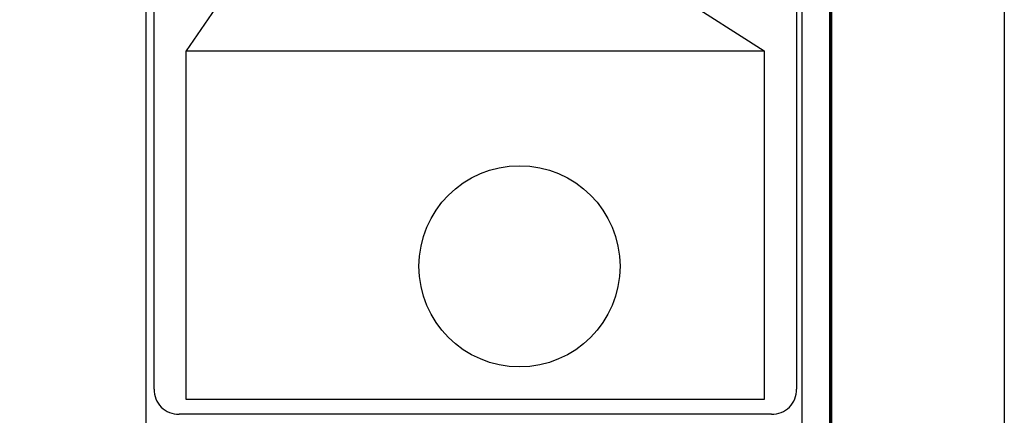
# Model space of a CAD drawing. Units: millimetres. Extents: x 246450 to 248850, y 2716557 to 2718357.
# Drawn here: x 248379 to 248850, y 2717802 to 2717991 of the extents above; entities that cross this region are included whole.
import ezdxf

# ---------------------------------------------------------------- set-up
doc = ezdxf.new("R2010")
doc.units = ezdxf.units.MM
doc.header["$XCLIPFRAME"] = 0
for name, color, linetype in [('CVL_CUADCON_TIT', 1, 'Continuous'), ('Lomo', 7, 'Continuous'), ('MARGEN', 7, 'Continuous')]:
    doc.layers.add(name, color=color, linetype=linetype)
picture_1 = doc.add_image_def('image4.gif', size_in_pixel=(3482, 2861))

msp = doc.modelspace()

# ---------------------------------------------------------------- linework, layer by layer
at = {"layer": 'CVL_CUADCON_TIT'}
msp.add_circle((248618.25, 2717873.42), 48.16, dxfattribs=at)
at = {"layer": 'Lomo', "color": 7}
for p, q in [((248439.39, 2716651.56, 1.16), (248439.39, 2718249.19, 1.16)), ((248753.68, 2716651.56, 1.16), (248753.68, 2718249.19, 1.16)), ((248443.19, 2717814.61, 1.16), (248443.19, 2718231.21, 1.16)), ((248750.96, 2718231.21, 1.16), (248750.96, 2717814.61, 1.16)), ((248738.96, 2717802.61, 1.16), (248455.19, 2717802.61, 1.16))]:
    msp.add_line(p, q, dxfattribs=at)
at = {"layer": 'Lomo'}
for q in [(248458.64, 2717976.66), (248735.44, 2717976.66)]:
    msp.add_line((248542.94, 2718099.23, 1.16), q, dxfattribs=at)
at = {"layer": 'Lomo', "color": 7, "linetype": 'Continuous', "const_width": 1.6}
msp.add_lwpolyline([(248767.3, 2716619.98), (248767.3, 2718281.29)], dxfattribs=at)
at = {"layer": 'Lomo', "color": 7}
for centre, start, end in [((248454.92, 2717814.34, 1.16), 178.6793, 271.3207), ((248739.23, 2717814.34, 1.16), 268.6807, 1.3193)]:
    msp.add_arc(centre, 11.73, start, end, dxfattribs=at)
at = {"layer": 'MARGEN', "color": 255, "linetype": 'Continuous', "elevation": 2.32}
msp.add_lwpolyline([(246450.49, 2718356.89), (248850.49, 2718356.89), (248850.49, 2716556.89), (246450.49, 2716556.89)], close=True, dxfattribs=at)

# ---------------------------------------------------------------- referenced raster images: frames only (the image files are external)
image = msp.add_image(picture_1, insert=(248399.92, 2717808.95), size_in_units=(419.3, 344.52))
image.set_boundary_path([(487.14, 1467.78), (2785.8, 2854.83)])

doc.saveas('drawing.dxf')
